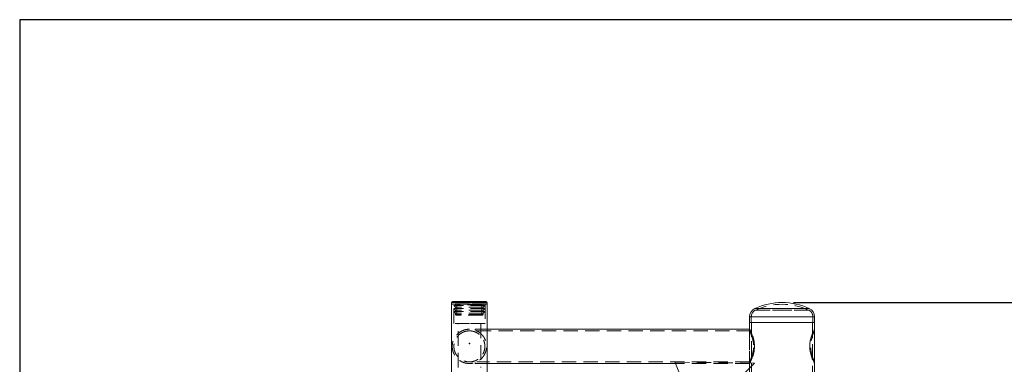
# Model space of a CAD drawing. Units: millimetres. Extents: x 30 to 297, y -18 to 272.
# Drawn here: x 30 to 117, y 241 to 272 of the extents above; entities that cross this region are included whole.
import ezdxf

# ---------------------------------------------------------------- set-up
doc = ezdxf.new("R2010")
doc.units = ezdxf.units.MM
doc.header["$PDSIZE"] = -1
doc.linetypes.add('HIDDEN', pattern=[1.905, 1.27, -0.635])
doc.dimstyles.new('ISO-25', dxfattribs={"dimtxt": 2.5, "dimasz": 2.5, "dimexe": 1.25, "dimexo": 0.625, "dimtad": 1, "dimtxsty": 'Standard', "dimcen": 2.5, "dimadec": 0, "dimazin": 0, "dimtfac": 1, "dimtmove": 0, "dimatfit": 3, "dimfxl": 1, "dimarcsym": 0})

# ---------------------------------------------------------------- blocks, each defined once
blk = doc.blocks.new('*D2')
at = {"color": 0, "lineweight": -2}
for p, q in [((98.432, 246.824), (140.175, 246.824)), ((139.175, 243.522), (139.175, 197.119)), ((139.175, 155.876), (139.175, 190.571)), ((103.882, 152.574), (140.175, 152.574))]:
    blk.add_line(p, q, dxfattribs=at)
at = {"color": 0}
for points in [[(138.625, 243.522), (139.726, 243.522), (139.175, 246.824)], [(138.625, 155.876), (139.726, 155.876), (139.175, 152.574)]]:
    blk.add_solid(points, dxfattribs=at)
at = {"layer": 'Defpoints', "color": 0}
for p in [(97.432, 246.824), (139.175, 246.824), (102.882, 152.574)]:
    blk.add_point(p, dxfattribs=at)
at = {"color": 0, "insert": (139.175, 193.845), "char_height": 3.5, "attachment_point": 5}
blk.add_mtext('1885', dxfattribs=at)

msp = doc.modelspace()

# ---------------------------------------------------------------- linework, layer by layer
at = {"color": 7, "linetype": 'Continuous', "lineweight": 15}
for p, q in [((68.357, 246.674), (68.357, 246.824)), ((71.407, 246.924), (68.457, 246.924)), ((71.507, 246.824), (71.507, 246.674)), ((68.357, 240.524), (68.357, 246.674)), ((71.507, 246.674), (68.357, 246.674)), ((68.357, 246.674), (69.955, 246.674)), ((69.955, 246.674), (71.507, 246.674)), ((71.507, 246.674), (71.507, 240.524)), ((94.574, 245.574), (94.574, 245.074)), ((94.574, 245.074), (94.574, 245.574)), ((94.574, 245.074), (94.574, 244.481)), ((100.289, 245.074), (94.574, 245.074)), ((94.574, 245.074), (97.432, 245.074)), ((94.574, 244.481), (94.574, 245.074)), ((94.574, 245.074), (100.289, 245.074)), ((97.432, 245.074), (94.574, 245.074)), ((97.432, 245.074), (100.289, 245.074)), ((100.289, 245.074), (97.432, 245.074)), ((100.289, 245.074), (100.289, 245.574)), ((100.289, 245.574), (100.289, 245.074)), ((100.289, 244.481), (100.289, 245.074)), ((100.289, 245.074), (100.289, 244.481)), ((71.507, 244.481), (94.574, 244.481)), ((100.287, 244.481), (100.289, 232.623)), ((88.06, 241.466), (71.507, 241.466)), ((88.059, 241.469), (90.002, 236.61))]:
    msp.add_line(p, q, dxfattribs=at)
at = {"color": 8, "linetype": 'Continuous', "lineweight": 15}
for p, q in [((71.507, 246.824), (68.357, 246.824)), ((99.823, 246.301), (95.04, 246.301)), ((95.04, 246.301), (99.823, 246.301)), ((100.289, 245.574), (94.574, 245.574)), ((94.574, 245.574), (100.289, 245.574))]:
    msp.add_line(p, q, dxfattribs=at)
at = {"color": 7, "linetype": 'HIDDEN', "lineweight": 0}
for p, q in [((68.357, 246.824), (69.071, 246.824)), ((69.071, 246.824), (71.507, 246.824)), ((68.357, 246.674), (68.407, 246.724)), ((69.954, 246.724), (68.407, 246.724)), ((68.557, 246.674), (68.507, 246.724)), ((68.557, 244.974), (68.557, 246.674)), ((71.307, 246.574), (68.557, 246.574)), ((68.707, 246.409), (68.557, 246.574)), ((71.307, 246.309), (68.557, 246.309)), ((68.707, 246.144), (68.557, 246.309)), ((71.307, 246.044), (68.557, 246.044)), ((68.707, 245.879), (68.557, 246.044)), ((68.707, 246.574), (68.707, 246.674)), ((71.157, 246.409), (68.707, 246.409)), ((68.707, 246.309), (68.707, 246.409)), ((71.157, 246.144), (68.707, 246.144)), ((68.707, 246.044), (68.707, 246.144)), ((68.831, 246.624), (68.881, 246.674)), ((71.033, 246.624), (68.831, 246.624)), ((68.831, 245.779), (68.831, 246.624)), ((71.457, 246.724), (69.954, 246.724)), ((70.983, 246.674), (71.033, 246.624)), ((71.033, 246.624), (71.033, 245.779)), ((71.157, 246.674), (71.157, 246.574)), ((71.307, 246.574), (71.157, 246.409)), ((71.157, 246.409), (71.157, 246.309)), ((71.307, 246.309), (71.157, 246.144)), ((71.157, 246.144), (71.157, 246.044)), ((71.307, 246.044), (71.157, 245.879)), ((71.357, 246.724), (71.307, 246.674)), ((71.307, 246.674), (71.307, 244.974)), ((71.457, 246.724), (71.507, 246.674)), ((95.04, 246.301), (99.823, 246.301)), ((99.823, 246.301), (95.04, 246.301)), ((99.761, 246.164), (95.103, 246.164)), ((95.103, 246.164), (99.761, 246.164)), ((71.157, 245.879), (68.707, 245.879)), ((68.707, 245.779), (68.707, 245.879)), ((71.157, 245.779), (68.707, 245.779)), ((68.757, 245.729), (68.707, 245.779)), ((71.107, 245.729), (68.757, 245.729)), ((68.781, 245.729), (68.831, 245.779)), ((71.033, 245.779), (71.083, 245.729)), ((71.157, 245.779), (71.107, 245.729)), ((71.157, 245.879), (71.157, 245.779)), ((94.574, 245.574), (100.289, 245.574)), ((100.289, 245.574), (94.574, 245.574)), ((100.139, 245.574), (94.724, 245.574)), ((94.724, 245.574), (94.724, 245.074)), ((94.724, 245.574), (100.139, 245.574)), ((94.724, 245.074), (94.724, 245.574)), ((94.754, 245.074), (94.754, 232.623)), ((94.754, 232.622), (94.754, 245.074)), ((100.109, 230.349), (100.109, 245.074)), ((100.109, 245.074), (100.109, 230.327)), ((100.139, 245.074), (100.139, 245.574)), ((100.139, 245.574), (100.139, 245.074)), ((69.952, 244.974), (68.557, 244.974)), ((68.932, 241.124), (68.932, 244.974)), ((71.307, 244.974), (69.952, 244.974)), ((70.432, 244.481), (70.432, 244.396)), ((70.432, 244.481), (71.507, 244.481)), ((70.577, 244.336), (94.574, 244.336)), ((70.932, 244.974), (70.932, 241.124)), ((94.577, 244.481), (94.574, 244.481)), ((94.574, 244.481), (94.574, 244.332)), ((94.574, 244.481), (94.574, 241.183)), ((94.574, 236.94), (94.574, 244.481)), ((100.287, 244.481), (100.289, 244.481)), ((100.289, 236.94), (100.289, 244.481)), ((100.289, 244.481), (100.289, 244.332)), ((94.576, 241.611), (70.578, 241.611)), ((88.013, 241.584), (88.059, 241.469)), ((95.013, 241.498), (88.013, 241.584)), ((94.574, 241.611), (94.574, 241.466)), ((70.432, 241.551), (70.432, 241.466)), ((71.507, 241.466), (70.432, 241.466)), ((94.577, 241.466), (88.06, 241.466)), ((90.003, 236.609), (95.013, 241.498)), ((94.579, 241.474), (94.574, 241.466)), ((94.577, 241.471), (94.577, 241.472)), ((100.287, 241.471), (100.286, 241.472))]:
    msp.add_line(p, q, dxfattribs=at)
at = {"color": 7, "linetype": 'HIDDEN', "lineweight": 0, "flags": 128}
for points in [[(94.576, 241.615), (94.578, 241.62), (94.596, 241.658), (94.628, 241.727), (94.67, 241.825), (94.721, 241.953), (94.777, 242.115), (94.833, 242.306), (94.879, 242.519), (94.911, 242.756), (94.92, 242.972), (94.91, 243.195), (94.886, 243.389), (94.849, 243.576), (94.801, 243.756), (94.748, 243.92), (94.691, 244.071), (94.639, 244.194), (94.601, 244.279), (94.578, 244.328), (94.574, 244.336), (94.574, 244.336)], [(94.576, 244.332), (94.578, 244.328), (94.596, 244.29), (94.628, 244.22), (94.67, 244.122), (94.721, 243.995), (94.777, 243.833), (94.833, 243.642), (94.879, 243.428), (94.911, 243.191), (94.92, 242.975), (94.91, 242.752), (94.886, 242.559), (94.849, 242.371), (94.801, 242.192), (94.748, 242.028), (94.691, 241.877), (94.639, 241.753), (94.601, 241.668), (94.578, 241.62), (94.574, 241.611), (94.574, 241.611)], [(100.287, 241.615), (100.285, 241.62), (100.267, 241.658), (100.236, 241.727), (100.194, 241.825), (100.143, 241.953), (100.087, 242.115), (100.031, 242.306), (99.985, 242.519), (99.953, 242.756), (99.944, 242.972), (99.953, 243.195), (99.978, 243.389), (100.015, 243.576), (100.063, 243.756), (100.116, 243.92), (100.173, 244.071), (100.225, 244.194), (100.263, 244.279), (100.285, 244.328), (100.289, 244.336), (100.289, 244.336)]]:
    msp.add_lwpolyline(points, dxfattribs=at)
at = {"color": 7, "linetype": 'Continuous', "lineweight": 15}
for centre, radius, start, end in [((68.457, 246.824), 0.1, 90, 180), ((71.407, 246.824), 0.1, 360, 90), ((97.432, 241.095), 5.729, 65.32598, 114.67402), ((97.432, 241.095), 5.729, 65.32598, 114.67402), ((95.374, 245.574), 0.8, 114.67402, 180), ((95.374, 245.574), 0.8, 114.67402, 180), ((99.489, 245.574), 0.8, 0, 65.32598), ((99.489, 245.574), 0.8, 0, 65.32598)]:
    msp.add_arc(centre, radius, start, end, dxfattribs=at)
at = {"color": 7, "linetype": 'HIDDEN', "lineweight": 0}
for centre, radius, start, end in [((95.374, 245.574), 0.65, 114.67402, 180), ((95.374, 245.574), 0.65, 114.67402, 180), ((97.432, 241.095), 5.579, 65.32598, 114.67402), ((97.432, 241.095), 5.579, 65.32598, 114.67402), ((99.489, 245.574), 0.65, 0, 65.32598), ((99.489, 245.574), 0.65, 0, 65.32598)]:
    msp.add_arc(centre, radius, start, end, dxfattribs=at)
for points, knots in [([(69.932, 244.481), (69.999, 244.479), (70.136, 244.473), (70.333, 244.431), (70.519, 244.367), (70.67, 244.291), (70.793, 244.213), (70.893, 244.138), (70.984, 244.055), (71.076, 243.959), (71.164, 243.847), (71.246, 243.718), (71.315, 243.58), (71.365, 243.449), (71.399, 243.326), (71.419, 243.226), (71.432, 243.13), (71.438, 243.047), (71.44, 242.965), (71.437, 242.88), (71.429, 242.79), (71.413, 242.688), (71.389, 242.582), (71.344, 242.435), (71.279, 242.288), (71.191, 242.141), (71.104, 242.022), (71.003, 241.909), (70.875, 241.793), (70.745, 241.701), (70.618, 241.63), (70.495, 241.572), (70.337, 241.517), (70.145, 241.477), (69.943, 241.462), (69.748, 241.473), (69.562, 241.509), (69.412, 241.556), (69.289, 241.609), (69.156, 241.677), (69.025, 241.765), (68.901, 241.871), (68.805, 241.969), (68.719, 242.075), (68.643, 242.187), (68.578, 242.306), (68.523, 242.431), (68.478, 242.565), (68.449, 242.693), (68.432, 242.813), (68.425, 242.911), (68.424, 243.003), (68.428, 243.093), (68.439, 243.19), (68.459, 243.301), (68.489, 243.416), (68.532, 243.537), (68.584, 243.652), (68.646, 243.765), (68.72, 243.873), (68.804, 243.977), (68.901, 244.077), (69.024, 244.182), (69.152, 244.267), (69.279, 244.334), (69.403, 244.388), (69.56, 244.439), (69.746, 244.475), (69.873, 244.479), (69.932, 244.481)], [0, 0, 0, 0, 0.018903, 0.038462, 0.057346, 0.076698, 0.08995, 0.103306, 0.116946, 0.130666, 0.148251, 0.165964, 0.184054, 0.202277, 0.214442, 0.22672, 0.235097, 0.24365, 0.250762, 0.258091, 0.267483, 0.277133, 0.289915, 0.302827, 0.329177, 0.345996, 0.362919, 0.38021, 0.397654, 0.419865, 0.431205, 0.442625, 0.46116, 0.480201, 0.498755, 0.51795, 0.53506, 0.552602, 0.563846, 0.575177, 0.598381, 0.613607, 0.628951, 0.644617, 0.660377, 0.676125, 0.691955, 0.708094, 0.724418, 0.734646, 0.745184, 0.752671, 0.760411, 0.770747, 0.781357, 0.795802, 0.810386, 0.825247, 0.840179, 0.85542, 0.870743, 0.886358, 0.902093, 0.923876, 0.935001, 0.946206, 0.964505, 0.983306, 1, 1, 1, 1]), ([(69.932, 244.336), (69.995, 244.334), (70.123, 244.328), (70.307, 244.288), (70.482, 244.225), (70.659, 244.132), (70.835, 244.003), (70.996, 243.836), (71.127, 243.643), (71.209, 243.46), (71.258, 243.297), (71.282, 243.172), (71.294, 243.046), (71.295, 242.926), (71.286, 242.807), (71.263, 242.668), (71.219, 242.514), (71.137, 242.325), (71.012, 242.129), (70.845, 241.953), (70.661, 241.817), (70.485, 241.723), (70.301, 241.658), (70.12, 241.62), (69.93, 241.607), (69.747, 241.62), (69.572, 241.656), (69.408, 241.712), (69.252, 241.788), (69.085, 241.899), (68.919, 242.051), (68.78, 242.235), (68.68, 242.425), (68.621, 242.589), (68.588, 242.74), (68.571, 242.868), (68.568, 243.002), (68.577, 243.142), (68.603, 243.284), (68.652, 243.455), (68.736, 243.641), (68.868, 243.836), (69.038, 244.012), (69.226, 244.146), (69.419, 244.241), (69.592, 244.297), (69.765, 244.33), (69.876, 244.334), (69.932, 244.336)], [0, 0, 0, 0, 0.02045, 0.041595, 0.062026, 0.082959, 0.1112, 0.140251, 0.169151, 0.198751, 0.213861, 0.229238, 0.242064, 0.255252, 0.268084, 0.281239, 0.302514, 0.32434, 0.35654, 0.389672, 0.414096, 0.439137, 0.459223, 0.479858, 0.499963, 0.52075, 0.539453, 0.558626, 0.578899, 0.59958, 0.630156, 0.661611, 0.685633, 0.710148, 0.724286, 0.738735, 0.752905, 0.767609, 0.78433, 0.801515, 0.830146, 0.859534, 0.889751, 0.92089, 0.942155, 0.963974, 0.981765, 1, 1, 1, 1])]:
    msp.add_open_spline(points, degree=3, knots=knots, dxfattribs=at)
at = {"color": 7, "linetype": 'Continuous', "lineweight": 15}
for points, knots in [([(94.577, 241.472), (94.577, 241.472), (94.577, 241.471), (94.595, 241.505), (94.629, 241.571), (94.679, 241.673), (94.74, 241.807), (94.809, 241.975), (94.88, 242.177), (94.944, 242.412), (94.989, 242.662), (95.008, 242.919), (95.001, 243.156), (94.974, 243.38), (94.931, 243.586), (94.876, 243.782), (94.81, 243.97), (94.739, 244.142), (94.672, 244.289), (94.617, 244.4), (94.581, 244.469), (94.577, 244.477), (94.574, 244.481)], [0, 0, 0, 0, 0.006731, 0.05405, 0.102683, 0.151324, 0.201126, 0.254917, 0.310084, 0.367025, 0.425969, 0.477226, 0.530396, 0.57592, 0.622621, 0.671219, 0.720906, 0.776221, 0.833065, 0.889248, 0.947448, 1, 1, 1, 1]), ([(94.577, 244.476), (94.577, 244.477), (94.575, 244.48), (94.594, 244.443), (94.629, 244.376), (94.679, 244.274), (94.74, 244.14), (94.809, 243.973), (94.88, 243.77), (94.944, 243.535), (94.989, 243.285), (95.008, 243.029), (95.001, 242.791), (94.974, 242.568), (94.931, 242.362), (94.876, 242.165), (94.81, 241.978), (94.739, 241.806), (94.672, 241.658), (94.617, 241.548), (94.584, 241.485), (94.58, 241.477), (94.579, 241.474)], [0, 0, 0, 0, 0.027907, 0.075225, 0.123856, 0.172496, 0.222296, 0.276086, 0.331251, 0.38819, 0.447132, 0.498388, 0.551556, 0.597079, 0.643779, 0.692376, 0.74206, 0.797374, 0.854217, 0.910398, 0.968595, 1, 1, 1, 1]), ([(100.286, 241.472), (100.286, 241.472), (100.287, 241.471), (100.269, 241.505), (100.235, 241.571), (100.185, 241.673), (100.124, 241.807), (100.055, 241.975), (99.984, 242.177), (99.92, 242.412), (99.875, 242.662), (99.856, 242.919), (99.863, 243.156), (99.89, 243.38), (99.933, 243.586), (99.988, 243.782), (100.054, 243.97), (100.125, 244.142), (100.192, 244.289), (100.247, 244.4), (100.283, 244.469), (100.287, 244.477), (100.289, 244.481)], [0, 0, 0, 0, 0.006731, 0.05405, 0.102683, 0.151324, 0.201126, 0.254917, 0.310084, 0.367025, 0.425969, 0.477226, 0.530396, 0.57592, 0.622621, 0.671219, 0.720906, 0.776221, 0.833065, 0.889248, 0.947448, 1, 1, 1, 1])]:
    msp.add_open_spline(points, degree=3, knots=knots, dxfattribs=at)
at = {"color": 7, "linetype": 'Continuous'}
msp.add_point((69.932, 243.224), dxfattribs=at)
msp.add_point((69.932, 243.224), dxfattribs=at)
at = {"layer": 'Defpoints'}
msp.add_lwpolyline([(30.387, 126.669), (163.572, 126.669), (163.572, 271.675), (30.387, 271.675)], close=True, dxfattribs=at)

# ---------------------------------------------------------------- dimensions: what is measured, and where the dimension line sits
dim = msp.add_linear_dim(base=(139.175, 246.824), p1=(102.882, 152.574), p2=(97.432, 246.824), angle=90, text='1885', dimstyle='ISO-25', override={"dimtxt": 3.5, "dimasz": 3.302, "dimexe": 1, "dimexo": 1, "dimgap": 1.524, "dimtih": 1, "dimtoh": 1, "dimdec": 0, "dimlfac": 20, "dimzin": 0, "dimadec": 2, "dimtdec": 3, "dimtzin": 0})
dim.commit()
dim.dimension.update_dxf_attribs({"geometry": '*D2', "text_midpoint": (139.175, 193.845), "dimtype": 160})

doc.saveas('drawing.dxf')
